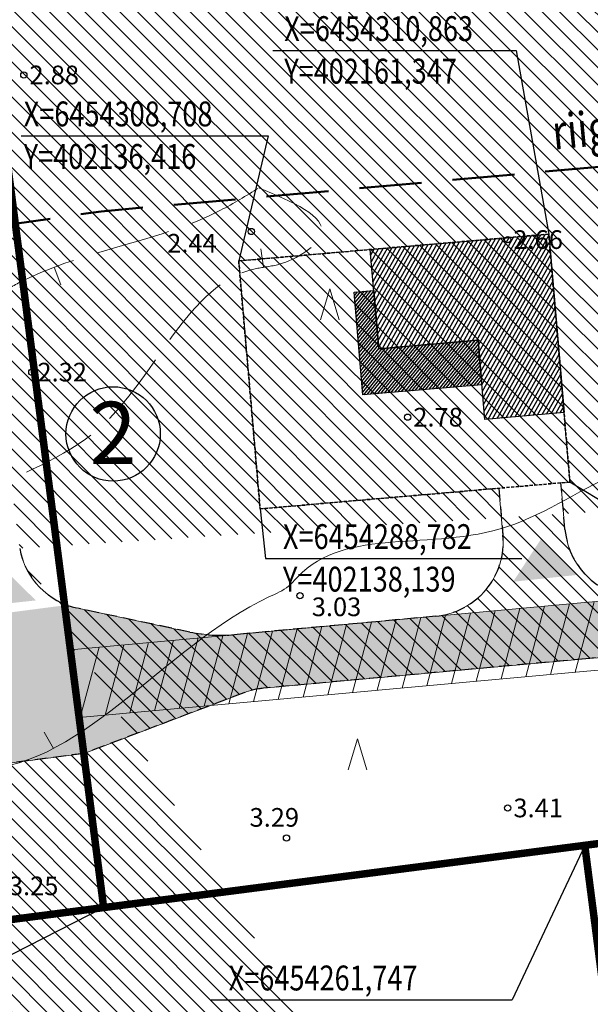
# Model space of a CAD drawing. Extents: x 401938 to 402460, y 6453824 to 6454418.
# Drawn here: x 402119 to 402165, y 6454249 to 6454328 of the extents above; entities that cross this region are included whole.
import ezdxf
from ezdxf.enums import TextEntityAlignment as Align
from ezdxf.lldxf.tags import DXFTag

# ---------------------------------------------------------------- set-up
doc = ezdxf.new("R2010")
doc.units = 0
doc.header["$MEASUREMENT"] = 0
for name, pattern in [('ASFBET', [2.5, 1.5, -1]), ('DASHED', [0.75, 0.5, -0.25]), ('DASHEDX2', [1.5, 1, -0.5]), ('ISOPOHI', [0.2, 0.1, 0.1]), ('ISOPOOL', [8, 6, -2])]:
    doc.linetypes.add(name, pattern=pattern)
for name, color, linetype in [('00r', 7, 'Continuous'), ('00uus', 7, 'Continuous'), ('51', 1, 'Continuous'), ('KAITSETSOON', 11, 'KAITSPIIR'), ('tpr_kate_sõidutee2', 253, 'Continuous')]:
    doc.layers.add(name, color=color, linetype=linetype)
for name, color, linetype, lineweight in [('15 PIIRID', 1, 'Continuous', 60), ('2_AIAD', 7, 'Continuous', 18), ('ARMATUUR', 7, 'Continuous', 30), ('ehitusõigusega ala', 30, 'Continuous', 5), ('HALJASTUS', 252, 'Continuous', 25), ('HORISONTAAL', 252, 'Continuous', 9), ('kitsendused', 6, 'Continuous', 9), ('MOOTKORG', 251, 'Continuous', 9), ('MOOTMPUNKT', 251, 'Continuous', 5), ('seinad', 7, 'Continuous', 18), ('TEE', 251, 'ASFBET', 25)]:
    doc.layers.add(name, color=color, linetype=linetype, lineweight=lineweight)
doc.styles.add('ITALIC', font='italic.shx')
doc.styles.add('romanc', font='romanc.shx')
doc.styles.add('romans', font='romans.shx')
tags = doc.linetypes.add('DASH', pattern=[25.4, 12.7, -12.7]).pattern_tags.tags
tags[6:7] = [DXFTag(74, 4), DXFTag(75, 0), DXFTag(340, '0'), DXFTag(46, 1.0), DXFTag(50, 0.0), DXFTag(44, 0.0), DXFTag(45, 0.0)]
tags[4:5] = [DXFTag(74, 4), DXFTag(75, 0), DXFTag(340, '0'), DXFTag(46, 1.0), DXFTag(50, 0.0), DXFTag(44, 0.0), DXFTag(45, 0.0)]
doc.linetypes.add('KAITSPIIR', pattern='A,2,[140,mkm.shx,S=1,R=0,X=0,Y=0],1,[140,mkm.shx,S=1,R=0,X=0,Y=0],2,-1', length=6)

# ---------------------------------------------------------------- blocks, each defined once
blk = doc.blocks.new('RING02')
at = {"lineweight": -3}
blk.add_circle((0, 0), 0.25, dxfattribs=at)
blk = doc.blocks.new('ISOJ')
blk.add_line((0, 0), (0, 1.5))
blk = doc.blocks.new('904')
at = {"color": 0, "lineweight": 0}
for q in [(-0.7743262032745406, -0.01717937830835581), (0.7256737967254594, -0.01717937830835581)]:
    blk.add_line((-0.0243262032745406, 2.482820621691644), q, dxfattribs=at)

msp = doc.modelspace()

# ---------------------------------------------------------------- hatches: boundary and pattern name
at = {"layer": '00r', "linetype": 'Continuous'}
h = msp.add_hatch(dxfattribs=at)
h.set_pattern_fill('ANSI31', color=250, scale=2.399999999999999, angle=15.57380000000001, style=0)
h.set_pattern_definition([(60.57380000000001, (-137893.3067788865, 1309235.932533561), (-0.261296772422242, 0.1473906263020788), [])])
h.paths.add_polyline_path([(402147.0003305284, 6454309.622852677), (402161.346825447, 6454310.863047641), (402162.5870204115, 6454296.516552723), (402156.2108004476, 6454295.96535496), (402155.6596026857, 6454302.341574926), (402147.6893277311, 6454301.652577722)])
h = msp.add_hatch(dxfattribs=at)
h.set_pattern_fill('ANSI31', color=253, scale=1.6, angle=365.9999999999999, style=0)
h.set_pattern_definition([(50.9999999999999, (0, 0), (-0.1554291922913938, 0.1258640782099678), [])])
h.paths.add_polyline_path([(402147.6893277311, 6454301.652577722), (402155.6596026859, 6454302.341574923), (402155.9690815593, 6454298.761543386), (402146.4047516136, 6454297.934746742), (402145.6900739988, 6454306.202091043), (402147.2841289897, 6454306.339890484)])
at = {"layer": '2_AIAD', "ltscale": 2}
for points in [[(402158.4830863775, 6454282.927633096), (402160.7344335833, 6454286.374720979), (402163.6603969409, 6454283.47822006)], [(402114.927440975, 6454280.874902379), (402117.1787881809, 6454284.321990262), (402120.1047515384, 6454281.425489344)]]:
    msp.add_hatch(color=256, dxfattribs=at).paths.add_polyline_path(points)
at = {"layer": 'ehitusõigusega ala', "lineweight": 5, "ltscale": 0.5}
h = msp.add_hatch(dxfattribs=at)
h.set_pattern_fill('ANSI31', color=3, scale=8, angle=90, style=0)
h.set_pattern_definition([(135, (-766.1526435565902, 0), (-0.7071067811865476, -0.7071067811865475), [])])
edge = h.paths.add_edge_path()
edge.add_line((402242.2644735347, 6454162.118578506), (402248.2521316062, 6454143.035908341))
edge.add_line((402248.2521316062, 6454143.035908341), (402262.2747782115, 6454147.435859313))
edge.add_line((402262.2747782115, 6454147.435859313), (402263.7741273411, 6454142.657432671))
edge.add_arc((402258.0493287958, 6454140.861136032), 5.999999999793557, -72.63304102852442, 17.42053482578541, ccw=False)
edge.add_line((402259.8402715334, 6454135.134660318), (402237.3743720385, 6454128.108499454))
edge.add_arc((402235.5834293007, 6454133.834975169), 6.000000000091945, 197.3669589827165, 287.3669589725366, ccw=False)
edge.add_line((402229.8569535864, 6454132.04403243), (402228.3703172964, 6454136.797499098))
edge.add_line((402228.3703172964, 6454136.797499098), (402229.1694697855, 6454137.048252887))
edge.add_line((402229.1694697855, 6454137.048252887), (402223.1762128082, 6454156.148766769))
edge.add_line((402223.1762128082, 6454156.148766769), (402223.1762128079, 6454156.148766769))
edge.add_line((402223.1762128079, 6454156.148766769), (402211.3520971337, 6454152.450800489))
edge.add_line((402211.3520971337, 6454152.450800489), (402207.9138516418, 6454134.930417494))
edge.add_line((402207.9138516418, 6454134.930417494), (402209.2140318239, 6454130.786742409))
edge.add_line((402209.2140318239, 6454130.786742409), (402223.5996497557, 6454135.30058458))
edge.add_line((402223.5996497557, 6454135.30058458), (402224.4879087348, 6454132.460408083))
edge.add_arc((402218.7614330205, 6454130.669465344), 5.999999999998431, -72.63307809525162, 17.366958982716483, ccw=False)
edge.add_line((402220.5523720535, 6454124.942988471), (402217.1547827097, 6454123.880402259))
edge.add_line((402217.1547827097, 6454123.880402259), (402218.6934671454, 6454111.979459011))
edge.add_line((402218.6934671454, 6454111.979459011), (402206.7925259357, 6454110.440769581))
edge.add_line((402206.7925259357, 6454110.440769581), (402208.9914658442, 6454093.432947191))
edge.add_line((402208.9914658442, 6454093.432947191), (402233.216818682, 6454101.033924595))
edge.add_line((402233.216818682, 6454101.033924595), (402231.586156311, 6454113.646372928))
edge.add_line((402231.586156311, 6454113.646372928), (402230.594409727, 6454113.518148618))
edge.add_line((402230.594409727, 6454113.518148618), (402230.1460794982, 6454116.985755416))
edge.add_arc((402236.0965511224, 6454117.755097634), 5.999999999976034, 107.3669589693535, 187.3669589483875, ccw=False)
edge.add_line((402234.305608385, 6454123.481573349), (402257.0245843866, 6454130.586883334))
edge.add_arc((402258.8155271241, 6454124.860407619), 6.000000000005073, 17.36695897373079, 107.36695896988411, ccw=False)
edge.add_line((402264.5420028386, 6454126.651350357), (402264.9771078043, 6454125.260117701))
edge.add_line((402264.9771078043, 6454125.260117701), (402251.0455901081, 6454120.888760671))
edge.add_line((402251.0455901081, 6454120.888760671), (402255.9010769392, 6454106.032075473))
edge.add_line((402255.9010769392, 6454106.032075473), (402266.4129030033, 6454109.467568139))
edge.add_line((402266.4129030033, 6454109.467568139), (402275.1402968571, 6454111.173263587))
edge.add_line((402275.1402968571, 6454111.173263587), (402270.2054456582, 6454126.90063756))
edge.add_line((402270.2054456582, 6454126.90063756), (402269.7477753452, 6454126.757032219))
edge.add_line((402269.7477753452, 6454126.757032219), (402269.3140659342, 6454128.143802637))
edge.add_arc((402275.0405416492, 6454129.934745375), 6.000000000331536, 107.3669589735976, 197.3669589724034, ccw=False)
edge.add_line((402273.2495989113, 6454135.66122109), (402286.4621292745, 6454139.793411023))
edge.add_arc((402288.2530720121, 6454134.066935308), 6.000000000039821, 6.972841329147684, 107.36695897094509, ccw=False)
edge.add_line((402294.2086948553, 6454134.795328436), (402294.2587752288, 6454134.385852009))
edge.add_line((402294.2587752288, 6454134.385852009), (402303.1815351734, 6454135.522267324))
edge.add_line((402303.1815351734, 6454135.522267324), (402317.48, 6454024.93))
edge.add_line((402317.48, 6454024.93), (402331.82, 6453913.79))
edge.add_line((402331.82, 6453913.79), (402269.58, 6453900.82))
edge.add_line((402269.58, 6453900.82), (402224.21, 6453990.09))
edge.add_line((402224.21, 6453990.09), (402045.38, 6454340.09))
edge.add_line((402045.38, 6454340.09), (402068.13, 6454345.57))
edge.add_line((402068.13, 6454345.57), (402087.42, 6454349.01))
edge.add_line((402087.42, 6454349.01), (402113.17, 6454352.57))
edge.add_line((402113.17, 6454352.57), (402148.15, 6454355.99))
edge.add_line((402148.15, 6454355.99), (402179.24, 6454358.63))
edge.add_line((402179.24, 6454358.63), (402221.67, 6454362.41))
edge.add_line((402221.67, 6454362.41), (402273.29, 6454366.72))
edge.add_line((402273.29, 6454366.72), (402282.4435897772, 6454295.921053407))
edge.add_line((402267.542286166, 6454295.078077077), (402261.5546307124, 6454314.160738897))
edge.add_line((402261.5546307124, 6454314.160738897), (402237.7013034369, 6454306.676169581))
edge.add_line((402237.7013034369, 6454306.676169581), (402243.68895889, 6454287.59350776))
edge.add_line((402243.68895889, 6454287.59350776), (402259.6020436371, 6454292.586630289))
edge.add_line((402259.6020436371, 6454292.586630289), (402261.0273543229, 6454288.044164216))
edge.add_arc((402255.3025557775, 6454286.247867578), 5.999999999904633, -72.63304108529252, 17.42053482545259, ccw=False)
edge.add_line((402257.0934985095, 6454280.521391861), (402244.1003647883, 6454276.457817761))
edge.add_arc((402240.5184793239, 6454287.910769194), 12.00000000040346, 246.8802900348418, 287.3669589162991, ccw=False)
edge.add_line((402235.8066371382, 6454276.874531465), (402219.9480010751, 6454283.645261876))
edge.add_arc((402222.303922168, 6454289.16338074), 5.999999999391305, 184.9407347857671, 246.8802900303274, ccw=False)
edge.add_line((402216.3262162678, 6454288.646629184), (402214.0163745973, 6454315.366537421))
edge.add_line((402214.0163745973, 6454315.366537421), (402189.1144232547, 6454313.2138517))
edge.add_line((402189.1144232547, 6454313.2138517), (402190.8369284449, 6454293.288165367))
edge.add_line((402190.8369284449, 6454293.288165367), (402211.2654181216, 6454295.05413613))
edge.add_line((402211.2654181216, 6454295.05413613), (402211.5845314688, 6454291.321966414))
edge.add_arc((402205.6063444526, 6454290.810810863), 5.999999999868618, -85.11290023393889, 4.8870997433543835, ccw=False)
edge.add_line((402206.1175000063, 6454284.832623847), (402169.1407282293, 6454281.670982666))
edge.add_arc((402168.6295726759, 6454287.649169683), 6.000000000052095, 184.9407347945317, 274.88709976384575, ccw=False)
edge.add_line((402162.6518667755, 6454287.132418126), (402162.3284792557, 6454290.873317323))
edge.add_line((402162.3284792557, 6454290.873317323), (402163.0506780403, 6454290.935748857))
edge.add_line((402163.0506780403, 6454290.935748857), (402161.3468254473, 6454310.863047641))
edge.add_line((402161.3468254473, 6454310.863047641), (402136.4164017839, 6454308.707900588))
edge.add_line((402136.4164017839, 6454308.707900588), (402138.1389069742, 6454288.782214256))
edge.add_line((402138.1389069742, 6454288.782214256), (402157.3219710479, 6454290.440522376))
edge.add_line((402157.3219710479, 6454290.440522376), (402157.6663206625, 6454286.677381142))
edge.add_arc((402151.6912839895, 6454286.130630051), 6.000000000029998, -84.77165872519879, 5.228341274953209, ccw=False)
edge.add_line((402152.2380350807, 6454280.155593378), (402136.0739455955, 6454278.676483868))
edge.add_arc((402134.9804434165, 6454290.626557214), 12.00000000009484, 258.0702742714354, 275.2283412584721, ccw=False)
edge.add_line((402132.4999015804, 6454278.885734747), (402123.4757346259, 6454280.792315287))
edge.add_arc((402124.7160055418, 6454286.662726521), 6.000000000070148, 190.1048164443003, 258.07027429193283, ccw=False)
edge.add_line((402267.5422861662, 6454295.078077076), (402264.3727090923, 6454294.083544153))
edge.add_line((402264.3727090923, 6454294.083544153), (402265.8027788529, 6454289.525910903))
edge.add_arc((402271.5275773989, 6454291.32220754), 6.000000000125651, 197.4205348154694, 287.3669589216041)
edge.add_line((402273.3185201316, 6454285.595731824), (402274.1043258462, 6454285.84149084))
edge.add_arc((402270.5224403766, 6454297.294442271), 12.00000000018943, 287.3669589428263, 353.4281506042698)
edge.add_line((402230.594409727, 6454113.518148618), (402230.594592648, 6454113.518172268))
edge.add_arc((402151.745017716, 6454212.602716755), 6.000000000049983, 4.455066227296884, 84.84853252419896)
edge.add_line((402152.2837516055, 6454218.578481627), (402151.2865101314, 6454218.668386064))
edge.add_line((402151.2865101314, 6454218.668386064), (402152.3639779076, 6454230.619915268))
edge.add_line((402152.3639779076, 6454230.619915268), (402164.3155076538, 6454229.542448025))
edge.add_line((402164.3155076538, 6454229.542448025), (402165.2150106805, 6454228.464688606))
edge.add_arc((402169.8214569309, 6454232.309250081), 5.999999999617439, 219.8485325094856, 264.8485325228468)
edge.add_line((402169.2827230414, 6454226.33348521), (402170.7092034908, 6454226.204883537))
edge.add_arc((402171.8540130062, 6454238.903383888), 12.74999999969618, 264.8485325222783, 300.8399937982406)
edge.add_line((402178.3902025126, 6454227.956204949), (402202.8199810036, 6454242.542397671))
edge.add_arc((402196.6682732339, 6454252.845624909), 11.99999999958647, 300.839993793119, 352.2178081836848)
edge.add_line((402208.5577529286, 6454251.220733347), (402209.1760030333, 6454255.744525728))
edge.add_arc((402225.2763401201, 6454253.544151739), 16.24999999997459, 128.8055119396811, 172.2178081868102, ccw=False)
edge.add_line((402215.0928099136, 6454266.207414057), (402217.9044300244, 6454268.468460034))
edge.add_arc((402213.5176785492, 6454273.9234038), 6.999999999631155, 308.8055119597535, 454.8870997596443)
edge.add_line((402212.9213304039, 6454280.897955319), (402164.3217808913, 6454276.742526662))
edge.add_line((402164.3217808913, 6454276.742526662), (402138.4062668637, 6454274.371104301))
edge.add_arc((402138.9530179578, 6454268.396067629), 5.999999999531048, 95.22834130218104, 110.793030977371)
edge.add_line((402136.8230584298, 6454274.0052808), (402124.0032727785, 6454269.137285278))
edge.add_line((402124.0032727785, 6454269.137285278), (402111.7769183615, 6454267.54268206))
edge.add_line((402111.7769183615, 6454267.54268206), (402110.2249808466, 6454279.441904302))
edge.add_line((402110.2249808466, 6454279.441904302), (402110.5254118827, 6454279.481087551))
edge.add_arc((402109.8787712511, 6454284.439096819), 5.000000000033755, 277.4307690426032, 367.4307690396125)
edge.add_line((402114.8367805186, 6454285.08573745), (402114.8360246111, 6454285.091533245))
edge.add_line((402242.2644735347, 6454162.118578506), (402261.3527342613, 6454168.088390242))
edge.add_line((402261.3527342613, 6454168.088390242), (402267.334793427, 6454149.023563795))
edge.add_line((402267.334793427, 6454149.023563795), (402267.0829389488, 6454148.944538245))
edge.add_arc((402278.2045312079, 6454153.451220574), 11.99999999956892, 202.0587344079538, 287.3669589730682)
edge.add_line((402281.7864166832, 6454141.998269145), (402291.5832277393, 6454145.062200346))
edge.add_arc((402288.0013422639, 6454156.515151775), 12.00000000014914, 287.366958972006, 367.1125998042256)
edge.add_line((402299.9089990593, 6454158.000988122), (402289.7754359579, 6454239.212483456))
edge.add_line((402289.7754359579, 6454239.212483456), (402285.4219016031, 6454272.885135802))
edge.add_line((402285.4219016031, 6454272.885135802), (402284.9920369654, 6454274.112112567))
edge.add_line((402284.9920369654, 6454274.112112567), (402284.7352233455, 6454274.69096634))
edge.add_line((402284.7352233455, 6454274.69096634), (402283.9040528794, 6454276.161662115))
edge.add_line((402283.9040528794, 6454276.161662115), (402282.885332222, 6454277.488945581))
edge.add_line((402282.885332222, 6454277.488945581), (402282.1233861467, 6454278.27470298))
edge.add_line((402282.1233861467, 6454278.27470298), (402281.429897957, 6454278.879052766))
edge.add_line((402281.429897957, 6454278.879052766), (402280.0126841067, 6454279.862316473))
edge.add_line((402280.0126841067, 6454279.862316473), (402278.8467133542, 6454280.469075575))
edge.add_line((402278.8467133542, 6454280.469075575), (402277.6133975467, 6454280.947274742))
edge.add_line((402277.6133975467, 6454280.947274742), (402275.4919768824, 6454281.430501482))
edge.add_line((402275.4919768824, 6454281.430501482), (402273.4351085487, 6454281.527817634))
edge.add_line((402273.4351085487, 6454281.527817634), (402270.8988733228, 6454281.072548696))
edge.add_arc((402271.9589642457, 6454275.166940579), 5.999999999358328, 100.1765445455722, 197.3669589168296)
edge.add_line((402266.2324885291, 6454273.375997847), (402267.6178283921, 6454268.946422883))
edge.add_line((402267.6178283921, 6454268.946422883), (402270.4521828555, 6454269.835771451))
edge.add_line((402270.4521828555, 6454269.835771451), (402276.4398383118, 6454250.753109642))
edge.add_line((402276.4398383118, 6454250.753109642), (402252.5865110382, 6454243.268540318))
edge.add_line((402252.5865110382, 6454243.268540318), (402246.5988555792, 6454262.351202135))
edge.add_line((402246.5988555792, 6454262.351202135), (402262.8471608513, 6454267.449508365))
edge.add_line((402262.8471608513, 6454267.449508365), (402261.4462305651, 6454271.92893315))
edge.add_arc((402255.7197548485, 6454270.137990418), 6.00000000027466, 17.36695891666367, 107.3669589173601)
edge.add_line((402253.9288121162, 6454275.864466134), (402221.470631731, 6454265.713241342))
edge.add_arc((402225.2763850424, 6454253.544480447), 12.74999999926897, 107.3669589434514, 172.217808199392)
edge.add_line((402212.6438128668, 6454255.270927727), (402211.7978678053, 6454249.081070583))
edge.add_arc((402199.9083881104, 6454250.705962144), 11.99999999994243, 333.0069116949954, 352.21780818816586, ccw=False)
edge.add_line((402210.6011235112, 6454245.259365992), (402207.6570006598, 6454239.479475991))
edge.add_arc((402213.0033683602, 6454236.756177915), 5.999999999737274, 153.0069116990839, 210.7813252301274)
edge.add_line((402207.8486078922, 6454233.685600686), (402219.6600964076, 6454213.856952995))
edge.add_line((402219.6600964076, 6454213.856952995), (402198.1819275604, 6454201.062881072))
edge.add_line((402198.1819275604, 6454201.062881072), (402187.9533338355, 6454218.234229733))
edge.add_line((402187.9533338355, 6454218.234229733), (402205.135810614, 6454228.469452231))
edge.add_line((402205.135810614, 6454228.469452231), (402203.2030183222, 6454231.706601839))
edge.add_arc((402198.051404689, 6454228.630747978), 6.000000000023419, 30.83999352573333, 120.8399937705311)
edge.add_line((402194.975550806, 6454233.782361598), (402178.8508778058, 6454224.154865883))
edge.add_arc((402172.6991700366, 6454234.458093122), 12.00000000014738, 258.76254916962966, 300.8399937889305, ccw=False)
edge.add_arc((402169.1914110091, 6454216.803189365), 6.000000001085296, 78.76254916700135, 174.8608139496515)
edge.add_line((402163.2155307959, 6454217.340642329), (402162.7903753015, 6454212.613385285))
edge.add_line((402157.7267973135, 6454213.069956359), (402139.3593505789, 6454214.725838382))
edge.add_line((402139.3593505789, 6454214.725838381), (402137.5635717386, 6454194.806622072))
edge.add_line((402137.5635717386, 6454194.806622072), (402162.4625921244, 6454192.561898522))
edge.add_line((402162.4625921244, 6454192.561898522), (402164.2583709648, 6454212.481114831))
edge.add_line((402164.2583709648, 6454212.481114831), (402162.7903818932, 6454212.613458578))
edge.add_line((402118.8024320249, 6454285.608845749), (402116.2303960714, 6454305.442780849))
edge.add_line((402116.2071905227, 6454305.439749496), (402091.4178030011, 6454302.201499006))
edge.add_line((402091.4178030011, 6454302.201499006), (402094.0084033926, 6454282.369988989))
edge.add_line((402094.0084033926, 6454282.369988989), (402114.8361289235, 6454285.090725527))
at = {"layer": 'ehitusõigusega ala', "linetype": 'DASHED', "ltscale": 0.5}
h = msp.add_hatch(dxfattribs=at)
h.set_pattern_fill('ANSI31', color=256, scale=8, angle=90, style=0)
h.set_pattern_definition([(135, (0, 0), (-0.7071067811865476, -0.7071067811865475), [])])
edge = h.paths.add_edge_path()
edge.add_line((402161.3235096997, 6454310.861032077), (402136.4164017839, 6454308.707900588))
edge.add_line((402136.4164017839, 6454308.707900588), (402138.1389069742, 6454288.782214256))
edge.add_line((402138.1389069742, 6454288.782214256), (402163.0506780403, 6454290.935748857))
edge.add_line((402163.0506780403, 6454290.935748857), (402161.3468254474, 6454310.863047641))
at = {"layer": 'kitsendused', "lineweight": 9, "ltscale": 0.5}
h = msp.add_hatch(dxfattribs=at)
h.set_pattern_fill('ANSI31', scale=15, angle=30, style=0)
h.set_pattern_definition([(74.99999999999999, (0, 0), (-1.811110924292003, 0.4852857095672267), [])])
h.paths.add_polyline_path([(402271.9125917227, 6454351.025721306), (402268.694577287, 6454350.63214709), (402268.2089818682, 6454354.602562317), (402271.4269963033, 6454354.996136535), (402270.0264538791, 6454366.447510969), (402275.0152663866, 6454366.843607882), (402302.3372417071, 6454143.448611595), (402301.8350438189, 6454143.291550305), (402303.1575859507, 6454131.700743061), (402299.1833732617, 6454131.247274755), (402297.9478066487, 6454142.075825394), (402269.3196575252, 6454133.122434461), (402271.2243189451, 6454127.032347304), (402265.1820497971, 6454126.25114284), (402263.5931818106, 6454131.331491724), (402234.7812535443, 6454122.320624265), (402218.2943435586, 6454120.189015762), (402218.0191948486, 6454122.317151399), (402296.8684413169, 6454146.97708053), (402280.7339412248, 6454278.898969262), (402279.6844571267, 6454282.386451766), (402267.4530402842, 6454278.560797056), (402268.4959756776, 6454275.226048219), (402262.2330988708, 6454274.41632141), (402261.5175290458, 6454276.704330482), (402219.2174774974, 6454263.474024172), (402214.5192146652, 6454257.915751355), (402213.1499671331, 6454247.896842333), (402207.6769116595, 6454239.618888244), (402176.0028315571, 6454220.707368569), (402169.4711197395, 6454221.296222812), (402168.8143937178, 6454226.375706564), (402174.8341502747, 6454225.833006687), (402204.1348485135, 6454243.327460497), (402208.3503890536, 6454249.703432971), (402209.7947946738, 6454260.272280574), (402216.7090775789, 6454268.452212625), (402231.7679039316, 6454273.162204173), (402215.486099764, 6454280.113603159), (402164.4099405602, 6454275.746415854), (402123.5855000218, 6454272.010738798), (402122.8797837624, 6454277.469140254), (402163.9250623814, 6454281.225025293), (402216.3842050541, 6454285.710462445), (402239.8524958534, 6454275.690844769), (402277.1919423324, 6454287.369608653), (402277.1563348753, 6454287.727368506), (402275.2013046345, 6454287.501325081), (402274.5121669679, 6454293.4616178), (402278.8909592282, 6454293.967900094)])
at = {"layer": 'tpr_kate_sõidutee2'}
h = msp.add_hatch(color=256, dxfattribs=at)
edge = h.paths.add_edge_path()
edge.add_line((402230.594409727, 6454113.518148618), (402230.1460794983, 6454116.985755414))
edge.add_arc((402236.0965511227, 6454117.755097631), 5.999999999972071, 107.3669589725366, 187.3669589394248, ccw=False)
edge.add_line((402234.3056083849, 6454123.481573346), (402286.4621292745, 6454139.793411023))
edge.add_arc((402288.2530720121, 6454134.066935309), 5.999999999150956, 6.972841320320015, 107.36695897359971, ccw=False)
edge.add_line((402294.2086948553, 6454134.795328436), (402294.2587752288, 6454134.385852009))
edge.add_line((402294.2587752288, 6454134.385852009), (402306.2046787592, 6454135.907299163))
edge.add_line((402306.2046787592, 6454135.907299163), (402292.2573853595, 6454245.416867735))
edge.add_line((402292.2573853595, 6454245.416867735), (402278.8866429593, 6454358.884695042))
edge.add_line((402278.8866429593, 6454358.884695042), (402275.2930946418, 6454358.599529355))
edge.add_line((402275.2930946418, 6454358.599529355), (402282.4379289263, 6454298.716107709))
edge.add_arc((402270.5224403769, 6454297.294442267), 12.00000000000682, -72.6330410810474, 6.803932493869127, ccw=False)
edge.add_line((402274.1043258416, 6454285.841490835), (402244.1003647883, 6454276.457817761))
edge.add_arc((402240.5184793239, 6454287.910769194), 12.00000000040346, 246.8802900348418, 287.3669589162991, ccw=False)
edge.add_line((402235.8066371382, 6454276.874531465), (402218.0756265917, 6454284.444658671))
edge.add_arc((402213.3637844066, 6454273.408420941), 12.00000000019854, 66.88029003714222, 94.88709976938404)
edge.add_line((402212.3414732985, 6454285.364794973), (402163.9250623814, 6454281.225025295))
edge.add_line((402163.9250623814, 6454281.225025295), (402136.0739455955, 6454278.676483868))
edge.add_arc((402134.9804434164, 6454290.626557214), 12.00000000010015, 258.0702742717074, 275.22834125874886, ccw=False)
edge.add_line((402132.4999015804, 6454278.885734747), (402122.3700872984, 6454281.025910884))
edge.add_line((402122.3700872984, 6454281.025910884), (402110.2249808466, 6454279.441904302))
edge.add_line((402110.2249808466, 6454279.441904302), (402111.7769183615, 6454267.54268206))
edge.add_line((402111.7769183615, 6454267.54268206), (402124.0032727785, 6454269.137285278))
edge.add_line((402124.0032727785, 6454269.137285278), (402136.8230584298, 6454274.0052808))
edge.add_arc((402138.9530179577, 6454268.396067629), 5.999999999540377, 95.2283413016275, 110.7930309768513, ccw=False)
edge.add_line((402138.4062668637, 6454274.371104301), (402164.3217808913, 6454276.742526662))
edge.add_line((402164.3217808913, 6454276.742526662), (402212.9213304039, 6454280.897955319))
edge.add_arc((402213.5176785492, 6454273.9234038), 6.999999999561271, -51.19448804539502, 94.88709976076848, ccw=False)
edge.add_line((402217.9044300244, 6454268.468460034), (402215.0928099136, 6454266.207414057))
edge.add_arc((402225.2763401201, 6454253.54415174), 16.24999999926062, 128.805511941739, 172.2178081900637)
edge.add_line((402209.1760030333, 6454255.744525728), (402208.5577529286, 6454251.220733347))
edge.add_arc((402196.6682732339, 6454252.84562491), 12.00000000007931, 300.8399937908395, 352.217808179279, ccw=False)
edge.add_line((402202.8199810036, 6454242.542397671), (402178.3902025126, 6454227.956204949))
edge.add_arc((402171.8540130062, 6454238.903383889), 12.75000000056618, 264.848532522654, 300.83999379609514, ccw=False)
edge.add_line((402170.7092034908, 6454226.204883537), (402169.2827230414, 6454226.33348521))
edge.add_arc((402169.8214569309, 6454232.309250082), 6.000000000339173, 219.8485325163134, 264.84853252364536, ccw=False)
edge.add_line((402165.2150106805, 6454228.464688606), (402164.3155076538, 6454229.542448025))
edge.add_line((402164.3155076538, 6454229.542448025), (402152.3639779076, 6454230.619915268))
edge.add_line((402152.3639779076, 6454230.619915268), (402151.2865101314, 6454218.668386064))
edge.add_line((402151.2865101314, 6454218.668386064), (402163.2432829327, 6454217.590445612))
edge.add_arc((402169.1914110091, 6454216.803189365), 6.000000000944892, 78.76254916754658, 172.4605169838639, ccw=False)
edge.add_arc((402172.6991700366, 6454234.458093122), 12.00000000016217, 258.7625491696297, 300.8399937889305)
edge.add_line((402178.8508778058, 6454224.154865883), (402206.0585095355, 6454240.399620607))
edge.add_arc((402199.9068017696, 6454250.702847847), 12.00000000001595, 300.8399937705311, 333.0069116904024)
edge.add_line((402210.5995371701, 6454245.256251694), (402210.6011235112, 6454245.259365992))
edge.add_arc((402199.9083881103, 6454250.705962145), 12.00000000031997, 333.0069116911592, 352.2178081837977)
edge.add_line((402211.7978678053, 6454249.081070583), (402212.6438128668, 6454255.270927727))
edge.add_arc((402225.2763850424, 6454253.544480446), 12.74999999942979, 107.36695894220219, 172.2178081952454, ccw=False)
edge.add_line((402221.470631731, 6454265.713241342), (402270.3166295799, 6454280.989720136))
edge.add_arc((402273.8985150447, 6454269.536768704), 11.99999999965359, 7.1125998044320795, 107.36695891974841, ccw=False)
edge.add_line((402285.8061718398, 6454271.02260505), (402299.9089990591, 6454158.000988124))
edge.add_arc((402288.001342264, 6454156.515151778), 11.99999999984988, -72.63304103223902, 7.112599799985219, ccw=False)
edge.add_line((402291.5832277388, 6454145.062200348), (402233.9397450976, 6454127.034327402))
edge.add_arc((402232.1488023589, 6454132.760803116), 6.000000000369936, 273.8456415219782, 287.3669589810246, ccw=False)
edge.add_line((402232.5512146956, 6454126.774312967), (402224.7260933371, 6454126.248307697))
edge.add_line((402224.7260933371, 6454126.248307697), (402217.1547827097, 6454123.880402259))
edge.add_line((402217.1547827097, 6454123.880402259), (402218.6934671454, 6454111.979459011))
edge.add_line((402218.6934671454, 6454111.979459011), (402230.594409727, 6454113.518148618))

# ---------------------------------------------------------------- linework, layer by layer
at = {"layer": '00uus'}
for points in [[(402147.0003305284, 6454309.622852677), (402161.346825447, 6454310.863047641), (402162.5870204115, 6454296.516552723), (402156.2108004476, 6454295.96535496), (402155.6596026857, 6454302.341574926), (402147.6893277311, 6454301.652577722), (402147.0003305288, 6454309.622852677)], [(402147.689327733, 6454301.652577722), (402155.6596026876, 6454302.341574924), (402155.9690815612, 6454298.761543387), (402146.4047516155, 6454297.934746743), (402145.6900740006, 6454306.202091044), (402147.2841289915, 6454306.339890485), (402147.6893277328, 6454301.652577722)]]:
    msp.add_lwpolyline(points, dxfattribs=at)
at = {"layer": '15 PIIRID', "linetype": 'DASHEDX2', "ltscale": 10, "const_width": 0.6}
msp.add_lwpolyline([(402165.4746016032, 6454357.461114449), (402177.6257424186, 6454263.477443498), (402125.5591087536, 6454256.745752864), (402113.17, 6454352.57), (402148.15, 6454355.99), (402165.4746016032, 6454357.461114449)], close=True, dxfattribs=at)
for points in [[(402090.2937676733, 6454252.186299918), (402045.38, 6454340.09), (402068.13, 6454345.57), (402087.42, 6454349.01), (402113.17, 6454352.57), (402125.5591087535, 6454256.745752864)], [(402174.7803211675, 6454180.231910612), (402235.0826609607, 6454188.028452391), (402224.5435940486, 6454269.543448539), (402164.2412469566, 6454261.746963217), (402174.7803211675, 6454180.231910612)], [(402174.7803211675, 6454180.231910612), (402130.7100736909, 6454173.084878981), (402090.2937676735, 6454252.186299918), (402164.2412469564, 6454261.746963219), (402174.7803211675, 6454180.231910612)]]:
    msp.add_lwpolyline(points, dxfattribs=at)
at = {"layer": '51', "linetype": 'Continuous'}
for p, q in [((402139.1528095952, 6454325.613274049, -0.4853505098761759), (402158.7360989553, 6454325.613274046, -0.4853505098761759)), ((402158.7360989553, 6454325.613274046, -0.4853505098761759), (402161.3468254474, 6454310.863047641)), ((402118.9284929629, 6454318.758368417), (402138.7851841642, 6454318.758368413)), ((402138.7851841642, 6454318.758368413), (402136.4164017839, 6454308.707900588)), ((402167.8197881604, 6454288.039959716), (402163.0506780403, 6454290.935748857)), ((402138.1389069742, 6454288.782214256), (402138.5710258467, 6454284.793555832)), ((402138.5710258467, 6454284.793555832), (402159.1793943449, 6454284.79355583)), ((402164.2412469566, 6454261.746963217), (402158.3978404361, 6454249.328372895)), ((402125.5591087535, 6454256.745752864), (402086.097985504, 6454236.61694287)), ((402134.2019162232, 6454249.328372899), (402158.3978404361, 6454249.328372895))]:
    msp.add_line(p, q, dxfattribs=at)
at = {"layer": 'ARMATUUR'}
msp.add_circle((402126.3216343203, 6454294.804333375), 3.791754269425029, dxfattribs=at)
at = {"layer": 'ehitusõigusega ala', "color": 3, "lineweight": 5, "ltscale": 0.5}
for points in [[(402244.1003647883, 6454276.457817761, -0.1785173196936959), (402235.8066371382, 6454276.874531465), (402219.9480010751, 6454283.645261876, -0.2770405408552282), (402216.3262162678, 6454288.646629184), (402214.0163745973, 6454315.366537421), (402189.1144232547, 6454313.2138517), (402190.8369284449, 6454293.288165367), (402211.2654181216, 6454295.05413613), (402211.5845314688, 6454291.321966414, -0.4142135622657768), (402206.1175000063, 6454284.832623847), (402169.1407282293, 6454281.670982666, -0.4139394092867786), (402162.6518667755, 6454287.132418126), (402162.3284792557, 6454290.873317323), (402163.0506780403, 6454290.935748857), (402161.3468254473, 6454310.863047641), (402136.4164017839, 6454308.707900588), (402138.1389069742, 6454288.782214256), (402157.3219710479, 6454290.440522376), (402157.6663206625, 6454286.677381142, -0.4142135623852894), (402152.2380350807, 6454280.155593378), (402136.0739455955, 6454278.676483868, -0.07500637852172472), (402132.4999015804, 6454278.885734747), (402123.4757346259, 6454280.792315287, -0.3055658826263676), (402118.8090749336, 6454285.610029607, -0.3055658826263676)], [(402157.7268890647, 6454213.068780237, 0.3659157071202474), (402152.2837516055, 6454218.578481627), (402151.2865101314, 6454218.668386064), (402152.3639779076, 6454230.619915268), (402164.3155076538, 6454229.542448025), (402165.2150106805, 6454228.464688606, 0.1989123674228438), (402169.2827230414, 6454226.33348521), (402170.7092034908, 6454226.204883537, 0.1583462487097375), (402178.3902025126, 6454227.956204949), (402202.8199810036, 6454242.542397671, 0.2280104793364824), (402208.5577529286, 6454251.220733347), (402209.1760030333, 6454255.744525728, -0.1917203974643512), (402215.0928099136, 6454266.207414057), (402217.9044300244, 6454268.468460034, 0.7405121359390244), (402212.9213304039, 6454280.897955319), (402164.3217808913, 6454276.742526662), (402138.4062668637, 6454274.371104301, 0.06801837590441781), (402136.8230584298, 6454274.0052808), (402124.0032727785, 6454269.137285278), (402111.7769183615, 6454267.54268206), (402110.2249808466, 6454279.441904302), (402110.5254118827, 6454279.481087551, 0.4142135623506781), (402114.8367805186, 6454285.08573745), (402114.8360246111, 6454285.091533245)]]:
    msp.add_lwpolyline(points, format="xyb", dxfattribs=at)
at = {"layer": 'ehitusõigusega ala', "linetype": 'DASHED', "lineweight": 35, "ltscale": 0.5}
msp.add_lwpolyline([(402161.3235096997, 6454310.861032077), (402136.4164017839, 6454308.707900588), (402138.1389069742, 6454288.782214256), (402163.0506780403, 6454290.935748857), (402161.3468254474, 6454310.863047641)], dxfattribs=at)
at = {"layer": 'HORISONTAAL', "linetype": 'ISOPOOL'}
for points, knots in [([(402138.0400005798, 6454314.582005798, 2.50001), (402140.7483220471, 6454313.448743432, 2.50001), (402145.2816078615, 6454311.551848151, 2.50001), (402140.379481197, 6454308.364161877, 2.50001), (402132.5367627947, 6454307.751411762, 2.50001), (402128.2391701036, 6454294.54229378, 2.500010000000001), (402117.1744597317, 6454291.164080678, 2.50001), (402111.2163611498, 6454287.248931695, 2.500010000000001), (402104.8018526296, 6454288.725528668, 2.50001), (402105.3200288789, 6454295.516772082, 2.50001), (402111.1140228404, 6454297.626359365, 2.50001), (402112.8166540838, 6454301.486614588, 2.50001), (402114.4032503442, 6454303.500060432, 2.50001)], [0, 0, 0, 0, 6.230496653001783, 10.42882923429542, 12.27988635903299, 30.29469805418691, 41.47461786344685, 46.1464201238901, 51.54949268608334, 56.90411091872043, 61.08676054101227, 68.73449999282587, 68.73449999282587, 68.73449999282587, 68.73449999282587]), ([(402117.6512371263, 6454306.333846819, 2.500010000000001), (402118.2706329531, 6454306.712595843, 2.500010000000001), (402123.8118768171, 6454309.610480052, 2.500010000000001), (402131.375510933, 6454310.439714707, 2.500010000000001), (402137.0246397533, 6454313.950911696, 2.50001), (402138.0400005798, 6454314.582005798, 2.50001)], [73.06034591091218, 73.06034591091218, 73.06034591091218, 73.06034591091218, 75.21868014733647, 91.52414823241378, 95.0970361228284, 95.0970361228284, 95.0970361228284, 95.0970361228284])]:
    msp.add_open_spline(points, degree=3, knots=knots, dxfattribs=at)
at = {"layer": 'HORISONTAAL', "linetype": 'ISOPOHI'}
msp.add_open_spline([(402071.9256748072, 6454290.213362041, 3.000010000000001), (402072.4278189407, 6454289.581647078, 3.000010000000001), (402077.5214438713, 6454283.108235805, 3.000010000000001), (402083.6953578749, 6454273.652221225, 3.000010000000001), (402096.61784468, 6454274.558563468, 3.000009999999999), (402105.1527969631, 6454271.731255751, 3.00001), (402120.5261909164, 6454263.209759803, 3.00001), (402130.7977749868, 6454278.421830073, 3.00001), (402140.3031854803, 6454282.333211184, 3.00001), (402144.7167922742, 6454287.583452343, 3.000010000000003), (402158.6234444748, 6454283.071902945, 3.000009999999999), (402171.8799421685, 6454297.795822595, 3.000010000000001), (402179.5372606578, 6454284.801815456, 3.00001), (402177.4091530068, 6454301.104116958, 3.00001), (402197.9519461624, 6454301.138207889, 3.000009999999999), (402203.4124904624, 6454288.721484699, 3.000010000000001), (402223.8127836845, 6454285.47746026, 3.000009999999999), (402208.2192385923, 6454273.283758515, 3.000010000000001), (402202.7079273685, 6454263.154426743, 3.000009999999999), (402180.4460805218, 6454260.264721046, 3.000010000000001), (402200.1670017141, 6454264.51555793, 3.00001), (402209.0866855363, 6454264.253675043, 3.00001), (402210.6055863537, 6454250.087189076, 3.000010000000001), (402226.7193904219, 6454242.276980424, 3.00001), (402241.1407235974, 6454254.802014405, 3.00001), (402247.9231323786, 6454240.0283272, 3.00001), (402258.3909119146, 6454242.45445974, 3.00001), (402260.2953562859, 6454232.90252422, 3.00001), (402284.3835599564, 6454226.928032667, 3.00001), (402265.9709018169, 6454225.35240231, 3.000010000000001), (402263.4416501235, 6454218.952465052, 3.00001), (402253.2311579011, 6454220.225733273, 3.000010000000001), (402252.0160753968, 6454203.416370325, 3.00001), (402240.7445635894, 6454212.429527011, 3.000010000000001), (402245.5166282868, 6454203.800387112, 3.00001), (402240.2025692234, 6454198.308629176, 3.00001), (402235.2583525298, 6454197.400879707, 3.000010000000001), (402232.451518021, 6454197.039033522, 3.000010000000001)], degree=3, knots=[252.1277529784507, 252.1277529784507, 252.1277529784507, 252.1277529784507, 254.3567942708839, 274.7608978124801, 282.0541827305305, 291.1809819762387, 302.1254381246856, 329.7904471137119, 331.5306963144202, 332.5510925281343, 349.9103079723829, 367.6543178808994, 372.48809117258, 377.3849624495305, 398.1721132532783, 402.8514900506187, 418.2049798888786, 436.7759760895701, 437.6087784127919, 453.3118035350308, 466.9519893951514, 469.6438112840231, 479.7865609536288, 500.1432896288486, 509.6621323564316, 526.6130915757783, 531.8000962256642, 533.987686030346, 553.3020606071784, 563.5894519137939, 565.3590045458596, 573.0652362777619, 586.906304400013, 592.0421580789025, 597.3354487428891, 603.840135139778, 612.2350372993802, 612.2350372993802, 612.2350372993802, 612.2350372993802], dxfattribs=at)
at = {"layer": 'KAITSETSOON', "color": 94, "linetype": 'DASHEDX2', "lineweight": 50, "ltscale": 5, "flags": 128}
msp.add_lwpolyline([(402064.6007253331, 6454302.471849429), (402066.3898613964, 6454302.953681601), (402086.6410822204, 6454307.133419219), (402125.3619988051, 6454312.687610864), (402169.9701708092, 6454316.679328411), (402196.3351309174, 6454319.042602066), (402241.340810621, 6454322.933210238), (402255.23690504, 6454324.052754242), (402271.7505612799, 6454325.310937574), (402278.5828111844, 6454325.782459047)], dxfattribs=at)
msp.add_lwpolyline([(402064.6007253331, 6454302.471849429), (402066.3898613964, 6454302.953681601), (402086.6410822204, 6454307.133419219), (402125.3619988051, 6454312.687610864), (402169.9701708092, 6454316.679328411), (402196.3351309174, 6454319.042602066), (402241.340810621, 6454322.933210238), (402255.23690504, 6454324.052754242), (402271.7505612799, 6454325.310937574), (402278.5828111844, 6454325.782459047)], dxfattribs=at)
at = {"layer": 'kitsendused', "color": 7, "lineweight": 9, "ltscale": 0.5}
msp.add_lwpolyline([(402261.5175290458, 6454276.704330482), (402219.2174774974, 6454263.474024172), (402214.5192146652, 6454257.915751355), (402213.1499671331, 6454247.896842333), (402207.6769116595, 6454239.618888244), (402176.0028315571, 6454220.707368569), (402169.4711197395, 6454221.296222812), (402168.8143937178, 6454226.375706564), (402174.8341502747, 6454225.833006687), (402204.1348485135, 6454243.327460497), (402208.3503890536, 6454249.703432971), (402209.7947946738, 6454260.272280574), (402216.7090775789, 6454268.452212625), (402231.7679039316, 6454273.162204173), (402215.486099764, 6454280.113603159), (402164.4099405602, 6454275.746415854), (402123.5855000218, 6454272.010738798), (402122.8797837624, 6454277.469140254), (402163.9250623814, 6454281.225025293), (402216.3842050541, 6454285.710462445), (402239.8524958534, 6454275.690844769)], dxfattribs=at)
at = {"layer": 'seinad'}
msp.add_line((402119.3242810001, 6454304.969373093), (402119.2441418257, 6454305.589213971), dxfattribs=at)
at = {"layer": 'TEE', "linetype": 'DASHEDX2', "lineweight": 30}
for points in [[(402211.2650592488, 6454295.058333304), (402211.5845314688, 6454291.321966414, -0.4142135622657768), (402206.1175000063, 6454284.832623847), (402169.1407282293, 6454281.670982666, -0.4139394092867786), (402162.6518667755, 6454287.132418126), (402162.3284792557, 6454290.873317323)], [(402157.3219710479, 6454290.440522376), (402157.6663206625, 6454286.677381142, -0.4142135623852894), (402152.2380350807, 6454280.155593378), (402136.0739455955, 6454278.676483868, -0.07500637852172472), (402132.4999015804, 6454278.885734747), (402123.4757346259, 6454280.792315287, -0.3055658826263676), (402118.8090749336, 6454285.610029607, -0.3055658826263676)], [(402157.7268890647, 6454213.068780237, 0.3659157071202474), (402152.2837516055, 6454218.578481627), (402151.2865101314, 6454218.668386064), (402152.3639779076, 6454230.619915268), (402164.3155076538, 6454229.542448025), (402165.2150106805, 6454228.464688606, 0.1989123674228438), (402169.2827230414, 6454226.33348521), (402170.7092034908, 6454226.204883537, 0.1583462487097375), (402178.3902025126, 6454227.956204949), (402202.8199810036, 6454242.542397671, 0.2280104793364824), (402208.5577529286, 6454251.220733347), (402209.1760030333, 6454255.744525728, -0.1917203974643512), (402215.0928099136, 6454266.207414057), (402217.9044300244, 6454268.468460034, 0.7405121359390244), (402212.9213304039, 6454280.897955319), (402164.3217808913, 6454276.742526662), (402138.4062668637, 6454274.371104301, 0.06801837590441781), (402136.8230584298, 6454274.0052808), (402124.0032727785, 6454269.137285278), (402111.7769183615, 6454267.54268206), (402110.2249808466, 6454279.441904302), (402110.5254118827, 6454279.481087551, 0.4142135623506781), (402114.8367805186, 6454285.08573745), (402114.8360246111, 6454285.091533245)]]:
    msp.add_lwpolyline(points, format="xyb", dxfattribs=at)

# ---------------------------------------------------------------- block references
at = {"layer": 'HALJASTUS', "ltscale": 0.5}
for p in [(402143.7634065887, 6454303.990056864), (402145.9853694441, 6454267.833376653)]:
    msp.add_blockref('904', p, dxfattribs=at)
at = {"layer": 'HORISONTAAL'}
for p, rotation in [((402138.4036234648, 6454308.192187077, 2.50001), 7.913805033625128), ((402121.5700670617, 6454308.199292391, 2.50001), 201.0124272264613), ((402121.5384967658, 6454269.539529956, 3.00001), 30.07460574178575)]:
    msp.add_blockref('ISOJ', p, dxfattribs=dict(at, rotation=rotation))
at = {"layer": 'MOOTMPUNKT', "rotation": 3.172000000068299}
for p in [(402119.14, 6454323.65, 2.882), (402119.78, 6454299.77, 2.322)]:
    msp.add_blockref('RING02', p, dxfattribs=at)
at = {"layer": 'MOOTMPUNKT'}
for p in [(402137.44, 6454311.07, 2.44), (402158.05, 6454310.42, 2.66), (402150, 6454296.15, 2.78), (402141.34, 6454281.81, 3.03), (402158.05, 6454264.75, 3.41), (402140.26, 6454262.33, 3.29)]:
    msp.add_blockref('RING02', p, dxfattribs=at)

# ---------------------------------------------------------------- texts
at = {"layer": '51', "linetype": 'Continuous', "style": 'romanc', "width": 0.8}
for s, p in [('X=6454310,863', (402140.0779351716, 6454326.371887193, -0.4853505098761759)), ('Y=402161,347', (402140.0779351716, 6454322.954367448, -0.4853505098761759)), ('X=6454308,708', (402119.1294313599, 6454319.516981559)), ('Y=402136,416', (402119.1294313599, 6454316.099461813)), ('X=6454288,782', (402139.9743831462, 6454285.552168976)), ('Y=402138,139', (402139.9743831462, 6454282.13464923)), ('X=6454261,747', (402135.6052735227, 6454250.086986042))]:
    msp.add_text(s, height=2, dxfattribs=at).set_placement(p)
at = {"layer": 'ARMATUUR', "style": 'romanc'}
msp.add_text('2', height=5, dxfattribs=at).set_placement((402124.4191742881, 6454292.386828877))
at = {"layer": 'KAITSETSOON', "color": 94, "linetype": 'DASH', "lineweight": 25, "style": 'romans', "width": 0.8}
msp.add_text('riigimaantee kaitsetsoon, 50m', height=2.8, rotation=5.434982245918309, dxfattribs=at).set_placement((402161.7559972132, 6454317.64315746, 3.00001))
at = {"layer": 'MOOTKORG', "style": 'ITALIC'}
for s, p in [(' 2.88', (402119.14, 6454323.65, 2.882)), (' 2.44', (402130.2085590158, 6454310.127702598, 2.44)), (' 2.66', (402158.05, 6454310.42, 2.66)), (' 2.32', (402119.78, 6454299.77, 2.322)), (' 2.78', (402150, 6454296.15, 2.78)), (' 3.03', (402141.8359475258, 6454280.912643431)), (' 3.41', (402158.05, 6454264.75, 3.41)), (' 3.29', (402136.832750448, 6454263.993652602)), (' 3.25', (402117.4829999999, 6454258.49, 3.247))]:
    msp.add_text(s, height=1.5, dxfattribs=at).set_placement(p, align=Align.MIDDLE_LEFT)

doc.saveas('drawing.dxf')
